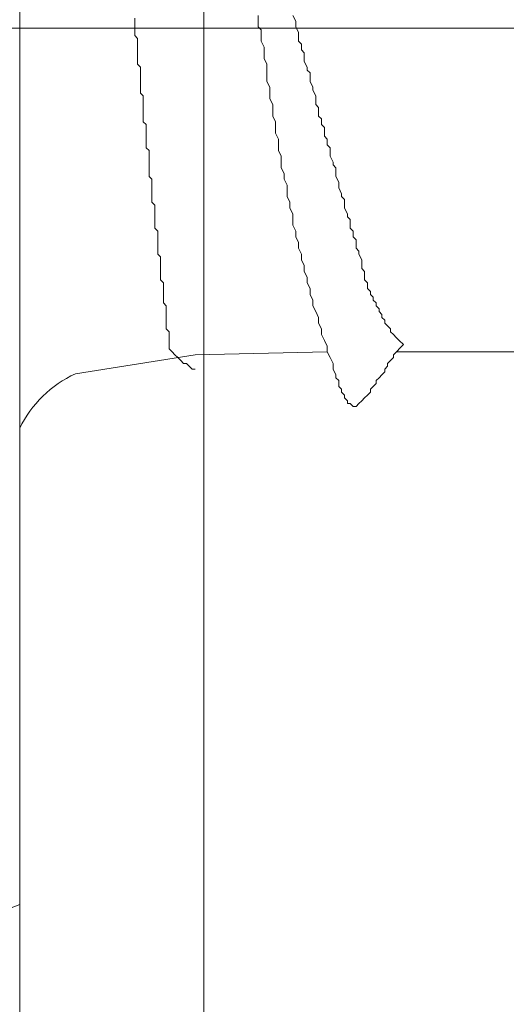
# Model space of a CAD drawing. Units: millimetres. Extents: x 175402 to 182130, y 123424 to 124612.
# Drawn here: x 176710 to 176712, y 124236 to 124240 of the extents above; entities that cross this region are included whole.
import ezdxf

# ---------------------------------------------------------------- set-up
doc = ezdxf.new("R2010")
doc.units = ezdxf.units.MM
doc.layers.get('0').update_dxf_attribs({"lineweight": 20})
doc.layers.get('Defpoints').update_dxf_attribs({"lineweight": 13})
for name, color, linetype, lineweight in [('下地', 7, 'Continuous', 9), ('寸法', 4, 'Continuous', 9), ('導水-受樋', 3, 'Continuous', 15)]:
    doc.layers.add(name, color=color, linetype=linetype, lineweight=lineweight)
doc.styles.add('寸法用\u3000bigfont', font='romand.shx', dxfattribs={"width": 0.75, "bigfont": 'bigfont.shx'})
doc.dimstyles.new('寸法 1-3', dxfattribs={"dimscale": 3, "dimtxt": 3.25, "dimasz": 1.1, "dimexe": 0, "dimexo": 5, "dimgap": 1, "dimtad": 1, "dimdec": 1, "dimdsep": 46, "dimtxsty": '寸法用\u3000bigfont', "dimblk": 'ORIGIN', "dimcen": 3, "dimclrd": 256, "dimclre": 256, "dimclrt": 7, "dimadec": 0, "dimazin": 0, "dimtfac": 1, "dimtdec": 1, "dimtix": 1, "dimtmove": 1, "dimatfit": 2, "dimldrblk": 'OPEN30', "dimfxl": 1, "dimlwd": -1, "dimlwe": -1, "dimarcsym": 0})

# ---------------------------------------------------------------- blocks, each defined once
blk = doc.blocks.new('_Origin')
at = {"color": 0, "linetype": 'ByBlock', "lineweight": -2}
blk.add_line((0, 0), (-1, 0), dxfattribs=at)
blk.add_circle((0, 0), 0.5, dxfattribs=at)
blk = doc.blocks.new('*D17')
at = {"layer": 'Defpoints', "color": 0, "transparency": 16777216}
for p in [(176710.2018, 124250.0101), (176622.571, 124230.0101), (176697.3018, 124230.0101)]:
    blk.add_point(p, dxfattribs=at)
at = {"layer": '寸法', "transparency": 16777216}
for p, q in [((176695.2018, 124250.0101), (176622.571, 124250.0101)), ((176622.571, 124246.7101), (176622.571, 124233.3101)), ((176682.3018, 124230.0101), (176622.571, 124230.0101))]:
    blk.add_line(p, q, dxfattribs=at)
at = {"layer": '寸法', "transparency": 16777216, "xscale": 3.3, "yscale": 3.3, "zscale": 3.3}
for p, rotation in [((176622.571, 124250.0101), 90), ((176622.571, 124230.0101), 270)]:
    blk.add_blockref('_Origin', p, dxfattribs=dict(at, rotation=rotation))
at = {"layer": '寸法', "color": 7, "transparency": 16777216, "insert": (176614.696, 124240.0101), "char_height": 9.75, "attachment_point": 5, "rotation": 90, "style": '寸法用\u3000bigfont'}
blk.add_mtext('20', dxfattribs=at)
blk = doc.blocks.new('_Open30')
at = {"color": 0, "linetype": 'ByBlock', "lineweight": -2}
for p, q in [((-1, 0.2679), (0, 0)), ((0, 0), (-1, -0.2679)), ((0, 0), (-1, 0))]:
    blk.add_line(p, q, dxfattribs=at)
blk = doc.blocks.new('*D19')
at = {"layer": 'Defpoints', "color": 0, "transparency": 16777216}
for p in [(176636.7505, 124250.0101), (176591.3705, 124165.0101), (176731.0018, 124165.0101)]:
    blk.add_point(p, dxfattribs=at)
at = {"layer": '寸法', "transparency": 16777216}
for p, q in [((176621.7505, 124250.0101), (176591.3705, 124250.0101)), ((176591.3705, 124246.7101), (176591.3705, 124168.3101)), ((176716.0018, 124165.0101), (176591.3705, 124165.0101))]:
    blk.add_line(p, q, dxfattribs=at)
at = {"layer": '寸法', "transparency": 16777216, "xscale": 3.3, "yscale": 3.3, "zscale": 3.3}
for p, rotation in [((176591.3705, 124250.0101), 90), ((176591.3705, 124165.0101), 270)]:
    blk.add_blockref('_Origin', p, dxfattribs=dict(at, rotation=rotation))
at = {"layer": '寸法', "color": 7, "transparency": 16777216, "insert": (176583.4955, 124207.5101), "char_height": 9.75, "attachment_point": 5, "rotation": 90, "style": '寸法用\u3000bigfont'}
blk.add_mtext('85', dxfattribs=at)

msp = doc.modelspace()

# ---------------------------------------------------------------- linework, layer by layer
at = {"layer": '下地', "ltscale": 0.5}
msp.add_line((176711.0018, 124225.0101), (176711.0018, 124247.0101), dxfattribs=at)
at = {"layer": '下地', "ltscale": 0.2}
for p, q in [((176710.2018, 124244.0687), (176710.2018, 124236.4514)), ((176711.2393, 124240.3163), (176711.2393, 124240.2913)), ((176711.4018, 124240.2913), (176711.3893, 124240.3163)), ((176710.7018, 124240.3038), (176710.7018, 124240.2913)), ((176710.7018, 124240.2913), (176710.7018, 124240.2788)), ((176710.7018, 124240.2788), (176710.7018, 124240.2663)), ((176710.7018, 124240.2663), (176710.7018, 124240.2538)), ((176711.2393, 124240.2913), (176711.2393, 124240.2663)), ((176711.2393, 124240.2663), (176711.2518, 124240.2538)), ((176711.4018, 124240.2788), (176711.4018, 124240.2913)), ((176711.4018, 124240.2663), (176711.4018, 124240.2788)), ((176711.4143, 124240.2413), (176711.4018, 124240.2663)), ((176728.0153, 124240.2601), (176705.1857, 124240.2601)), ((176710.7018, 124240.2538), (176710.7018, 124240.2413)), ((176710.7018, 124240.2413), (176710.7018, 124240.2288)), ((176710.7018, 124240.2288), (176710.7143, 124240.2163)), ((176711.2518, 124240.2538), (176711.2518, 124240.2288)), ((176711.2518, 124240.2288), (176711.2518, 124240.2038)), ((176711.4143, 124240.2288), (176711.4143, 124240.2413)), ((176711.4143, 124240.2038), (176711.4143, 124240.2288)), ((176710.7143, 124240.2163), (176710.7143, 124240.2038)), ((176710.7143, 124240.2038), (176710.7143, 124240.1913)), ((176710.7143, 124240.1913), (176710.7143, 124240.1788)), ((176710.7143, 124240.1788), (176710.7143, 124240.1663)), ((176711.2518, 124240.2038), (176711.2643, 124240.1788)), ((176711.2643, 124240.1788), (176711.2643, 124240.1538)), ((176711.4268, 124240.1913), (176711.4143, 124240.2038)), ((176711.4268, 124240.1663), (176711.4268, 124240.1913)), ((176710.7143, 124240.1663), (176710.7143, 124240.1538)), ((176710.7143, 124240.1538), (176710.7143, 124240.1413)), ((176710.7143, 124240.1413), (176710.7143, 124240.1288)), ((176711.2643, 124240.1538), (176711.2643, 124240.1288)), ((176711.4393, 124240.1538), (176711.4268, 124240.1663)), ((176711.4393, 124240.1288), (176711.4393, 124240.1538)), ((176710.7143, 124240.1288), (176710.7143, 124240.1163)), ((176710.7143, 124240.1163), (176710.7143, 124240.1038)), ((176710.7143, 124240.1038), (176710.7268, 124240.0913)), ((176711.2643, 124240.1288), (176711.2768, 124240.1038)), ((176711.2768, 124240.1038), (176711.2768, 124240.0788)), ((176711.4393, 124240.1163), (176711.4393, 124240.1288)), ((176711.4518, 124240.0913), (176711.4393, 124240.1163)), ((176710.7268, 124240.0913), (176710.7268, 124240.0788)), ((176710.7268, 124240.0788), (176710.7268, 124240.0663)), ((176710.7268, 124240.0663), (176710.7268, 124240.0538)), ((176710.7268, 124240.0538), (176710.7268, 124240.0413)), ((176711.2768, 124240.0788), (176711.2768, 124240.0538)), ((176711.2768, 124240.0538), (176711.2768, 124240.0288)), ((176711.4518, 124240.0788), (176711.4518, 124240.0913)), ((176711.4643, 124240.0663), (176711.4518, 124240.0788)), ((176711.4643, 124240.0413), (176711.4643, 124240.0663)), ((176710.7268, 124240.0413), (176710.7268, 124240.0288)), ((176710.7268, 124240.0288), (176710.7268, 124240.0163)), ((176710.7268, 124240.0163), (176710.7268, 124240.0038)), ((176711.2768, 124240.0288), (176711.2893, 124240.0038)), ((176711.4643, 124240.0288), (176711.4643, 124240.0413)), ((176711.4768, 124240.0038), (176711.4643, 124240.0288)), ((176710.7268, 124240.0038), (176710.7268, 124239.9913)), ((176710.7268, 124239.9913), (176710.7268, 124239.9788)), ((176710.7268, 124239.9788), (176710.7393, 124239.9663)), ((176710.7393, 124239.9663), (176710.7393, 124239.9538)), ((176711.2893, 124240.0038), (176711.2893, 124239.9788)), ((176711.2893, 124239.9788), (176711.2893, 124239.9538)), ((176711.4768, 124239.9913), (176711.4768, 124240.0038)), ((176711.4893, 124239.9663), (176711.4768, 124239.9913)), ((176711.4893, 124239.9538), (176711.4893, 124239.9663)), ((176710.7393, 124239.9538), (176710.7393, 124239.9413)), ((176710.7393, 124239.9413), (176710.7393, 124239.9288)), ((176710.7393, 124239.9288), (176710.7393, 124239.9163)), ((176711.2893, 124239.9538), (176711.3018, 124239.9288)), ((176711.3018, 124239.9288), (176711.3018, 124239.9038)), ((176711.4893, 124239.9288), (176711.4893, 124239.9538)), ((176711.5018, 124239.9163), (176711.4893, 124239.9288)), ((176710.7393, 124239.9163), (176710.7393, 124239.9038)), ((176710.7393, 124239.9038), (176710.7393, 124239.8913)), ((176710.7393, 124239.8913), (176710.7393, 124239.8788)), ((176711.3018, 124239.9038), (176711.3018, 124239.8788)), ((176711.5018, 124239.8913), (176711.5018, 124239.9163)), ((176711.5018, 124239.8788), (176711.5018, 124239.8913)), ((176710.7393, 124239.8788), (176710.7393, 124239.8663)), ((176710.7393, 124239.8663), (176710.7393, 124239.8538)), ((176710.7393, 124239.8538), (176710.7518, 124239.8413)), ((176710.7518, 124239.8413), (176710.7518, 124239.8288)), ((176711.3018, 124239.8788), (176711.3143, 124239.8538)), ((176711.3143, 124239.8538), (176711.3143, 124239.8288)), ((176711.5143, 124239.8663), (176711.5018, 124239.8788)), ((176711.5143, 124239.8413), (176711.5143, 124239.8663)), ((176711.5268, 124239.8288), (176711.5143, 124239.8413)), ((176710.7518, 124239.8288), (176710.7518, 124239.8163)), ((176710.7518, 124239.8163), (176710.7518, 124239.8038)), ((176710.7518, 124239.8038), (176710.7518, 124239.7913)), ((176711.3143, 124239.8288), (176711.3143, 124239.8038)), ((176711.3143, 124239.8038), (176711.3268, 124239.7788)), ((176711.5268, 124239.8038), (176711.5268, 124239.8288)), ((176711.5268, 124239.7913), (176711.5268, 124239.8038)), ((176710.7518, 124239.7913), (176710.7518, 124239.7788)), ((176710.7518, 124239.7788), (176710.7518, 124239.7663)), ((176710.7518, 124239.7663), (176710.7518, 124239.7538)), ((176710.7518, 124239.7538), (176710.7518, 124239.7413)), ((176711.3268, 124239.7788), (176711.3268, 124239.7538)), ((176711.3268, 124239.7538), (176711.3268, 124239.7288)), ((176711.5393, 124239.7788), (176711.5268, 124239.7913)), ((176711.5393, 124239.7538), (176711.5393, 124239.7788)), ((176711.5518, 124239.7413), (176711.5393, 124239.7538)), ((176710.7518, 124239.7413), (176710.7643, 124239.7288)), ((176710.7643, 124239.7288), (176710.7643, 124239.7163)), ((176710.7643, 124239.7163), (176710.7643, 124239.7038)), ((176711.3268, 124239.7288), (176711.3393, 124239.7038)), ((176711.5518, 124239.7163), (176711.5518, 124239.7413)), ((176711.5518, 124239.7038), (176711.5518, 124239.7163)), ((176710.7643, 124239.7038), (176710.7643, 124239.6913)), ((176710.7643, 124239.6913), (176710.7643, 124239.6788)), ((176710.7643, 124239.6788), (176710.7643, 124239.6663)), ((176710.7643, 124239.6663), (176710.7643, 124239.6538)), ((176711.3393, 124239.7038), (176711.3393, 124239.6788)), ((176711.3393, 124239.6788), (176711.3393, 124239.6538)), ((176711.5643, 124239.6788), (176711.5518, 124239.7038)), ((176711.5643, 124239.6663), (176711.5643, 124239.6788)), ((176711.5768, 124239.6538), (176711.5643, 124239.6663)), ((176710.7643, 124239.6538), (176710.7643, 124239.6413)), ((176710.7643, 124239.6413), (176710.7643, 124239.6288)), ((176710.7643, 124239.6288), (176710.7643, 124239.6163)), ((176711.3393, 124239.6538), (176711.3518, 124239.6288)), ((176711.3518, 124239.6288), (176711.3518, 124239.6038)), ((176711.5768, 124239.6288), (176711.5768, 124239.6538)), ((176711.5768, 124239.6163), (176711.5768, 124239.6288)), ((176710.7643, 124239.6163), (176710.7768, 124239.6038)), ((176710.7768, 124239.6038), (176710.7768, 124239.5913)), ((176710.7768, 124239.5913), (176710.7768, 124239.5788)), ((176711.3518, 124239.6038), (176711.3643, 124239.5788)), ((176711.5893, 124239.5913), (176711.5768, 124239.6163)), ((176711.5893, 124239.5788), (176711.5893, 124239.5913)), ((176710.7768, 124239.5788), (176710.7768, 124239.5663)), ((176710.7768, 124239.5663), (176710.7768, 124239.5538)), ((176710.7768, 124239.5538), (176710.7768, 124239.5413)), ((176710.7768, 124239.5413), (176710.7768, 124239.5288)), ((176711.3643, 124239.5788), (176711.3643, 124239.5538)), ((176711.3643, 124239.5538), (176711.3643, 124239.5288)), ((176711.5893, 124239.5663), (176711.5893, 124239.5788)), ((176711.6018, 124239.5413), (176711.5893, 124239.5663)), ((176711.6018, 124239.5288), (176711.6018, 124239.5413)), ((176710.7768, 124239.5288), (176710.7768, 124239.5163)), ((176710.7768, 124239.5163), (176710.7768, 124239.5038)), ((176710.7768, 124239.5038), (176710.7893, 124239.4913)), ((176711.3643, 124239.5288), (176711.3768, 124239.5038)), ((176711.3768, 124239.5038), (176711.3768, 124239.4788)), ((176711.6143, 124239.5163), (176711.6018, 124239.5288)), ((176711.6143, 124239.4913), (176711.6143, 124239.5163)), ((176710.7893, 124239.4913), (176710.7893, 124239.4788)), ((176710.7893, 124239.4788), (176710.7893, 124239.4663)), ((176710.7893, 124239.4663), (176710.7893, 124239.4538)), ((176710.7893, 124239.4538), (176710.7893, 124239.4413)), ((176711.3768, 124239.4788), (176711.3893, 124239.4538)), ((176711.3893, 124239.4538), (176711.3893, 124239.4288)), ((176711.6143, 124239.4788), (176711.6143, 124239.4913)), ((176711.6268, 124239.4538), (176711.6143, 124239.4788)), ((176711.6268, 124239.4413), (176711.6268, 124239.4538)), ((176710.7893, 124239.4413), (176710.7893, 124239.4288)), ((176710.7893, 124239.4288), (176710.7893, 124239.4163)), ((176710.7893, 124239.4163), (176710.7893, 124239.4038)), ((176711.3893, 124239.4288), (176711.3893, 124239.4038)), ((176711.6393, 124239.4288), (176711.6268, 124239.4413)), ((176711.6393, 124239.4038), (176711.6393, 124239.4288)), ((176710.7893, 124239.4038), (176710.7893, 124239.3913)), ((176710.7893, 124239.3913), (176710.8018, 124239.3788)), ((176710.8018, 124239.3788), (176710.8018, 124239.3663)), ((176710.8018, 124239.3663), (176710.8018, 124239.3538)), ((176711.3893, 124239.4038), (176711.4018, 124239.3788)), ((176711.4018, 124239.3788), (176711.4018, 124239.3538)), ((176711.6393, 124239.3913), (176711.6393, 124239.4038)), ((176711.6518, 124239.3788), (176711.6393, 124239.3913)), ((176711.6518, 124239.3538), (176711.6518, 124239.3788)), ((176710.8018, 124239.3538), (176710.8018, 124239.3413)), ((176710.8018, 124239.3413), (176710.8018, 124239.3288)), ((176710.8018, 124239.3288), (176710.8018, 124239.3163)), ((176711.4018, 124239.3538), (176711.4143, 124239.3288)), ((176711.4143, 124239.3288), (176711.4143, 124239.3038)), ((176711.6643, 124239.3413), (176711.6518, 124239.3538)), ((176711.6643, 124239.3288), (176711.6643, 124239.3413)), ((176711.6643, 124239.3038), (176711.6643, 124239.3288)), ((176710.8018, 124239.3163), (176710.8018, 124239.3038)), ((176710.8018, 124239.3038), (176710.8018, 124239.2913)), ((176710.8018, 124239.2913), (176710.8018, 124239.2788)), ((176711.4143, 124239.3038), (176711.4268, 124239.2788)), ((176711.6768, 124239.2913), (176711.6643, 124239.3038)), ((176711.6768, 124239.2788), (176711.6768, 124239.2913)), ((176710.8018, 124239.2788), (176710.8143, 124239.2663)), ((176710.8143, 124239.2663), (176710.8143, 124239.2538)), ((176710.8143, 124239.2538), (176710.8143, 124239.2413)), ((176710.8143, 124239.2413), (176710.8143, 124239.2288)), ((176711.4268, 124239.2788), (176711.4268, 124239.2538)), ((176711.4268, 124239.2538), (176711.4393, 124239.2288)), ((176711.6893, 124239.2538), (176711.6768, 124239.2788)), ((176711.6893, 124239.2413), (176711.6893, 124239.2538)), ((176711.6893, 124239.2288), (176711.6893, 124239.2413)), ((176710.8143, 124239.2288), (176710.8143, 124239.2163)), ((176710.8143, 124239.2163), (176710.8143, 124239.2038)), ((176710.8143, 124239.2038), (176710.8143, 124239.1913)), ((176711.4393, 124239.2288), (176711.4393, 124239.2038)), ((176711.4393, 124239.2038), (176711.4518, 124239.1788)), ((176711.6893, 124239.2163), (176711.6893, 124239.2288)), ((176711.7018, 124239.2038), (176711.6893, 124239.2163)), ((176711.7018, 124239.1913), (176711.7018, 124239.2038)), ((176710.8143, 124239.1913), (176710.8143, 124239.1788)), ((176710.8143, 124239.1788), (176710.8143, 124239.1663)), ((176710.8143, 124239.1663), (176710.8268, 124239.1538)), ((176710.8268, 124239.1538), (176710.8268, 124239.1413)), ((176711.4518, 124239.1788), (176711.4518, 124239.1538)), ((176711.4518, 124239.1538), (176711.4643, 124239.1288)), ((176711.7018, 124239.1788), (176711.7018, 124239.1913)), ((176711.7018, 124239.1663), (176711.7018, 124239.1788)), ((176711.7143, 124239.1538), (176711.7018, 124239.1663)), ((176711.7143, 124239.1413), (176711.7143, 124239.1538)), ((176710.8268, 124239.1413), (176710.8268, 124239.1288)), ((176710.8268, 124239.1288), (176710.8268, 124239.1163)), ((176710.8268, 124239.1163), (176710.8268, 124239.1038)), ((176711.4643, 124239.1288), (176711.4643, 124239.1038)), ((176711.7143, 124239.1288), (176711.7143, 124239.1413)), ((176711.7268, 124239.1163), (176711.7143, 124239.1288)), ((176711.7268, 124239.1038), (176711.7268, 124239.1163)), ((176710.8268, 124239.1038), (176710.8268, 124239.0913)), ((176710.8268, 124239.0913), (176710.8268, 124239.0788)), ((176710.8268, 124239.0788), (176710.8268, 124239.0663)), ((176710.8268, 124239.0663), (176710.8393, 124239.0538)), ((176711.4643, 124239.1038), (176711.4768, 124239.0788)), ((176711.4768, 124239.0788), (176711.4768, 124239.0538)), ((176711.7393, 124239.0913), (176711.7268, 124239.1038)), ((176711.7393, 124239.0788), (176711.7393, 124239.0913)), ((176711.7518, 124239.0663), (176711.7393, 124239.0788)), ((176711.7518, 124239.0538), (176711.7518, 124239.0663)), ((176710.8393, 124239.0538), (176710.8393, 124239.0413)), ((176710.8393, 124239.0413), (176710.8393, 124239.0288)), ((176710.8393, 124239.0288), (176710.8393, 124239.0163)), ((176711.4768, 124239.0538), (176711.4893, 124239.0288)), ((176711.4893, 124239.0288), (176711.5018, 124239.0038)), ((176711.7643, 124239.0413), (176711.7518, 124239.0538)), ((176711.7643, 124239.0288), (176711.7643, 124239.0413)), ((176711.7768, 124239.0163), (176711.7643, 124239.0288)), ((176710.8393, 124239.0163), (176710.8393, 124239.0038)), ((176710.8393, 124239.0038), (176710.8393, 124238.9913)), ((176710.8393, 124238.9913), (176710.8393, 124238.9788)), ((176711.5018, 124239.0038), (176711.5018, 124238.9788)), ((176711.7768, 124239.0038), (176711.7768, 124239.0163)), ((176711.7893, 124238.9913), (176711.7768, 124239.0038)), ((176711.7893, 124238.9788), (176711.7893, 124238.9913)), ((176710.8393, 124238.9788), (176710.8393, 124238.9663)), ((176710.8393, 124238.9663), (176710.8393, 124238.9538)), ((176710.8393, 124238.9538), (176710.8518, 124238.9413)), ((176710.8518, 124238.9413), (176710.8518, 124238.9288)), ((176711.5018, 124238.9788), (176711.5143, 124238.9538)), ((176711.5143, 124238.9538), (176711.5143, 124238.9288)), ((176711.8018, 124238.9663), (176711.7893, 124238.9788)), ((176711.8143, 124238.9538), (176711.8018, 124238.9663)), ((176711.8143, 124238.9413), (176711.8143, 124238.9538)), ((176711.8268, 124238.9288), (176711.8143, 124238.9413)), ((176710.8518, 124238.9288), (176710.8518, 124238.9163)), ((176710.8518, 124238.9163), (176710.8518, 124238.9038)), ((176710.8518, 124238.9038), (176710.8518, 124238.8913)), ((176711.5143, 124238.9288), (176711.5268, 124238.9038)), ((176711.5268, 124238.9038), (176711.5393, 124238.8788)), ((176711.8393, 124238.9163), (176711.8268, 124238.9288)), ((176711.8518, 124238.9038), (176711.8393, 124238.9163)), ((176711.8705, 124238.8851), (176711.8518, 124238.9038)), ((176710.8518, 124238.8913), (176710.8518, 124238.8788)), ((176710.8518, 124238.8788), (176710.8518, 124238.8663)), ((176710.8518, 124238.8663), (176710.8643, 124238.8538)), ((176710.8643, 124238.8538), (176710.8768, 124238.8413)), ((176710.9643, 124238.8413), (176711.5393, 124238.8541)), ((176711.5393, 124238.8788), (176711.5393, 124238.8538)), ((176711.5393, 124238.8538), (176711.5518, 124238.8288)), ((176711.8268, 124238.8413), (176711.8705, 124238.8851)), ((176711.8393, 124238.8538), (176712.6268, 124238.8538)), ((176710.4438, 124238.7585), (176710.9643, 124238.8413)), ((176710.8768, 124238.8413), (176710.8893, 124238.8288)), ((176710.8893, 124238.8288), (176710.9018, 124238.8163)), ((176710.9018, 124238.8163), (176710.9143, 124238.8038)), ((176711.5518, 124238.8288), (176711.5643, 124238.8038)), ((176711.8018, 124238.8038), (176711.8143, 124238.8163)), ((176711.8143, 124238.8163), (176711.8268, 124238.8288)), ((176711.8268, 124238.8288), (176711.8268, 124238.8413)), ((176710.9143, 124238.8038), (176710.9268, 124238.8038)), ((176710.9268, 124238.8038), (176710.9393, 124238.7913)), ((176710.9393, 124238.7913), (176710.9518, 124238.7788)), ((176710.9518, 124238.7788), (176710.9643, 124238.7788)), ((176711.5643, 124238.8038), (176711.5643, 124238.7788)), ((176711.5643, 124238.7788), (176711.5768, 124238.7538)), ((176711.7768, 124238.7538), (176711.7893, 124238.7663)), ((176711.7893, 124238.7788), (176711.8018, 124238.7913)), ((176711.7893, 124238.7663), (176711.7893, 124238.7788)), ((176711.8018, 124238.7913), (176711.8018, 124238.8038)), ((176711.5768, 124238.7538), (176711.5768, 124238.7413)), ((176711.5768, 124238.7413), (176711.5893, 124238.7288)), ((176711.5893, 124238.7288), (176711.5893, 124238.7163)), ((176711.7518, 124238.7288), (176711.7643, 124238.7413)), ((176711.7518, 124238.7163), (176711.7518, 124238.7288)), ((176711.7643, 124238.7413), (176711.7768, 124238.7538)), ((176711.5893, 124238.7163), (176711.5893, 124238.7038)), ((176711.5893, 124238.7038), (176711.6018, 124238.6913)), ((176711.6018, 124238.6913), (176711.6018, 124238.6788)), ((176711.7268, 124238.6913), (176711.7393, 124238.7038)), ((176711.7268, 124238.6788), (176711.7268, 124238.6913)), ((176711.7393, 124238.7038), (176711.7518, 124238.7163)), ((176711.6018, 124238.6788), (176711.6143, 124238.6663)), ((176711.6143, 124238.6663), (176711.6143, 124238.6538)), ((176711.6143, 124238.6538), (176711.6268, 124238.6413)), ((176711.6268, 124238.6413), (176711.6268, 124238.6288)), ((176711.6768, 124238.6288), (176711.6893, 124238.6413)), ((176711.6893, 124238.6413), (176711.7018, 124238.6538)), ((176711.7018, 124238.6538), (176711.7143, 124238.6663)), ((176711.7143, 124238.6663), (176711.7268, 124238.6788)), ((176711.6268, 124238.6288), (176711.6393, 124238.6288)), ((176711.6393, 124238.6288), (176711.6518, 124238.6163)), ((176711.6518, 124238.6163), (176711.6643, 124238.6163)), ((176711.6643, 124238.6163), (176711.6768, 124238.6288)), ((176709.8143, 124236.3045), (176710.2018, 124236.4514))]:
    msp.add_line(p, q, dxfattribs=at)
msp.add_arc((176710.6518, 124238.3038), 0.5, 114.5777, 154.1581, dxfattribs=at)
at = {"layer": '導水-受樋', "ltscale": 0.5}
for p, q in [((176710.2018, 124250.0101), (176710.2018, 124230.5101)), ((176711.0018, 124250.0101), (176711.0018, 124230.5101))]:
    msp.add_line(p, q, dxfattribs=at)

# ---------------------------------------------------------------- dimensions: what is measured, and where the dimension line sits
at = {"layer": '寸法'}
for base, p1, p2, picture, middle in [((176591.3705, 124165.0101), (176636.7505, 124250.0101), (176731.0018, 124165.0101), '*D19', (176583.4955, 124207.5101)), ((176622.571, 124230.0101), (176710.2018, 124250.0101), (176697.3018, 124230.0101), '*D17', (176614.696, 124240.0101))]:
    dim = msp.add_linear_dim(base=base, p1=p1, p2=p2, angle=90, dimstyle='寸法 1-3', dxfattribs=at)
    dim.commit()
    dim.dimension.update_dxf_attribs({"geometry": picture, "text_midpoint": middle})

doc.saveas('drawing.dxf')
